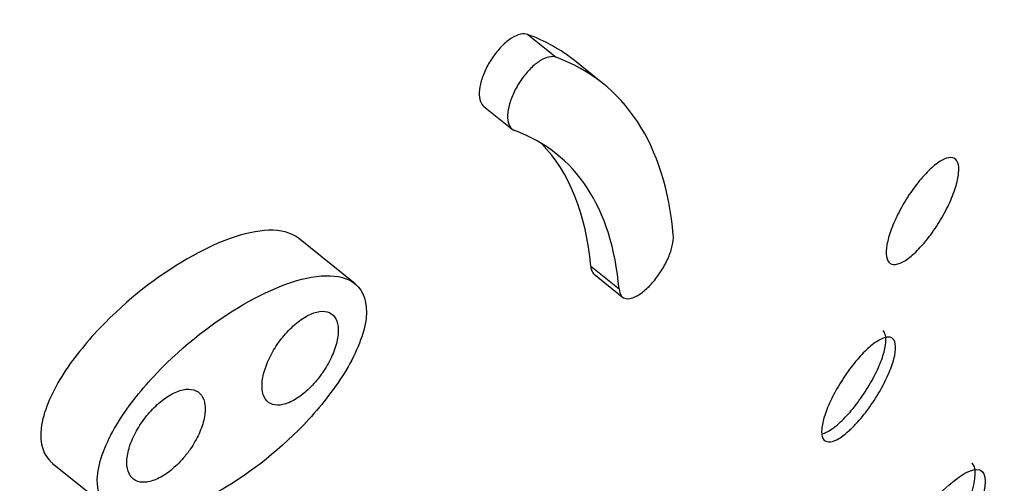
# Model space of a CAD drawing. Units: millimetres. Extents: x 0 to 594, y 0 to 421.
# Drawn here: x 453 to 456, y 342 to 344 of the extents above; entities that cross this region are included whole.
import ezdxf

# ---------------------------------------------------------------- set-up
doc = ezdxf.new("R2010")
doc.units = ezdxf.units.MM
doc.layers.add('Default', color=7, linetype='Continuous')
doc.layers.add('REGADERA_2-08-09', color=7, linetype='Continuous')

# ---------------------------------------------------------------- blocks, each defined once
blk = doc.blocks.new('SE2')
at = {"layer": 'REGADERA_2-08-09', "color": 7, "linetype": 'Continuous'}
for p, q in [((454.584, 344.0306), (454.6905, 343.9453)), ((454.8657, 343.8473), (454.7593, 343.9326)), ((454.4195, 343.7612), (454.5258, 343.6759)), ((453.9369, 343.0969), (453.7247, 343.267)), ((454.8201, 343.1625), (454.9264, 343.0773)), ((454.8334, 343.1322), (454.9397, 343.047)), ((452.8029, 342.4241), (453.0149, 342.2542))]:
    blk.add_line(p, q, dxfattribs=at)
for centre, major_axis, start_param, end_param in [((448.3342, 345.4249), (-7.5155, -9.3733), 3.141593, 6.283185), ((451.0963, 343.2102), (7.5155, 9.3733), 0.001822, 3.145939), ((451.315, 343.0349), (6.9117, 8.6202), 0, 3.141593), ((451.315, 343.0349), (7.0102, 8.7431), 0, 4.321945), ((451.3502, 343.0066), (6.9117, 8.6202), 0, 4.306281), ((452.9733, 341.7052), (-1.7859, -2.2274), 3.141593, 3.294105), ((453.0798, 341.6199), (-1.7859, -2.2274), 2.696226, 3.294105), ((453.1027, 341.6015), (-1.5889, -1.9817), 2.696226, 3.294105), ((452.9964, 341.6867), (-1.5889, -1.9817), 2.696226, 3.082815)]:
    blk.add_ellipse(centre, major_axis=major_axis, ratio=0.456579, start_param=start_param, end_param=end_param, dxfattribs=at)
blk.add_ellipse((451.315, 343.0349), major_axis=(7.3185, 9.1275), ratio=0.456579, dxfattribs=at)
for points, knots in [([(443.6025, 333.822), (443.611, 333.8145), (443.7006, 333.7354), (443.9144, 333.6018), (444.2245, 333.442), (444.5648, 333.3192), (444.9269, 333.2323), (445.3123, 333.1823), (445.7192, 333.1695), (446.1464, 333.1942), (446.5922, 333.2566), (447.0544, 333.3564), (447.5311, 333.4931), (448.0204, 333.6659), (448.5201, 333.8741), (449.0286, 334.1165), (449.5439, 334.3921), (450.0643, 334.6998), (450.588, 335.0383), (451.1132, 335.4064), (451.6382, 335.8027), (452.161, 336.2256), (452.6799, 336.6737), (453.193, 337.1452), (453.6986, 337.6385), (454.1949, 338.1518), (454.6801, 338.6832), (455.1524, 339.2309), (455.6102, 339.7927), (456.0519, 340.3668), (456.4758, 340.951), (456.8805, 341.5432), (457.2644, 342.1414), (457.6261, 342.7433), (457.9643, 343.3469), (458.2779, 343.95), (458.5656, 344.5505), (458.8263, 345.1463), (459.0591, 345.7354), (459.263, 346.3156), (459.4372, 346.8851), (459.5809, 347.4419), (459.6935, 347.9841), (459.7744, 348.5099), (459.823, 349.0174), (459.8387, 349.5048), (459.8212, 349.9704), (459.7701, 350.412), (459.6855, 350.8277), (459.5674, 351.2155), (459.4166, 351.5729), (459.2337, 351.8993), (459.0214, 352.189), (458.8049, 352.4242), (458.6649, 352.5355), (458.6001, 352.5864)], [0, 0, 0, 0, 0.001654, 0.020208, 0.038766, 0.057402, 0.076185, 0.095149, 0.114295, 0.133596, 0.153013, 0.172505, 0.192038, 0.211585, 0.231126, 0.250654, 0.270163, 0.289655, 0.309128, 0.328584, 0.348025, 0.367452, 0.386868, 0.406274, 0.425672, 0.445064, 0.464452, 0.483836, 0.503219, 0.522601, 0.541985, 0.56137, 0.58076, 0.600154, 0.619556, 0.638966, 0.658387, 0.67782, 0.697267, 0.716731, 0.736213, 0.755716, 0.77524, 0.794786, 0.814352, 0.833933, 0.853516, 0.873077, 0.892587, 0.912005, 0.931285, 0.950387, 0.969293, 0.98802, 1, 1, 1, 1]), ([(454.584, 344.0306), (454.5762, 344.0335), (454.5668, 344.0338), (454.5565, 344.0315), (454.5463, 344.0291), (454.535, 344.0241), (454.5235, 344.0168), (454.512, 344.0096), (454.5, 343.9998), (454.4885, 343.9884), (454.477, 343.977), (454.4657, 343.9635), (454.4555, 343.9492), (454.4453, 343.9348), (454.4359, 343.9191), (454.4282, 343.9035), (454.4204, 343.8878), (454.4141, 343.8716), (454.4097, 343.8564), (454.4053, 343.8412), (454.4027, 343.8265), (454.4023, 343.8136), (454.4018, 343.8006), (454.4033, 343.7891), (454.4067, 343.7798), (454.4097, 343.7719), (454.4141, 343.7655), (454.4197, 343.7611)], [0, 0, 0, 0, 0.1065685, 0.1065685, 0.1065685, 0.2132259, 0.2132259, 0.2132259, 0.3201455, 0.3201455, 0.3201455, 0.4276336, 0.4276336, 0.4276336, 0.5356623, 0.5356623, 0.5356623, 0.643967, 0.643967, 0.643967, 0.7521577, 0.7521577, 0.7521577, 0.8598932, 0.8598932, 0.8598932, 0.9520756, 0.9520756, 0.9520756, 0.9520756]), ([(454.6905, 343.9453), (454.6826, 343.9482), (454.6732, 343.9484), (454.663, 343.9461), (454.6527, 343.9438), (454.6414, 343.9388), (454.6299, 343.9315), (454.6184, 343.9242), (454.6064, 343.9145), (454.5949, 343.9031), (454.5834, 343.8916), (454.5721, 343.8782), (454.5619, 343.8639), (454.5517, 343.8495), (454.5423, 343.8338), (454.5345, 343.8182), (454.5267, 343.8025), (454.5204, 343.7864), (454.516, 343.7712), (454.5116, 343.756), (454.5091, 343.7413), (454.5086, 343.7283), (454.5081, 343.7154), (454.5096, 343.7038), (454.513, 343.6946), (454.5165, 343.6854), (454.5219, 343.6783), (454.5288, 343.6738), (454.5309, 343.6724), (454.5333, 343.6713), (454.5357, 343.6704)], [0, 0, 0, 0, 0.106577, 0.106577, 0.106577, 0.213244, 0.213244, 0.213244, 0.320169, 0.320169, 0.320169, 0.427656, 0.427656, 0.427656, 0.535678, 0.535678, 0.535678, 0.643972, 0.643972, 0.643972, 0.752154, 0.752154, 0.752154, 0.859885, 0.859885, 0.859885, 0.967031, 0.967031, 0.967031, 1, 1, 1, 1]), ([(456.0556, 343.2333), (456.0402, 343.2166), (456.0247, 343.2023), (456.0104, 343.1918), (455.9962, 343.1812), (455.9828, 343.1741), (455.9714, 343.1709), (455.96, 343.1678), (455.9503, 343.1686), (455.9431, 343.1733), (455.936, 343.1779), (455.9312, 343.1866), (455.9291, 343.1985), (455.927, 343.2102), (455.9275, 343.2254), (455.9306, 343.2429), (455.9336, 343.26), (455.9392, 343.2799), (455.9469, 343.3007), (455.9545, 343.3214), (455.9644, 343.3436), (455.9758, 343.3656), (455.9872, 343.3876), (456.0004, 343.41), (456.0142, 343.4308), (456.0283, 343.452), (456.0435, 343.4722), (456.0585, 343.4898), (456.0738, 343.5078), (456.0893, 343.5236), (456.1039, 343.5361), (456.1186, 343.5487), (456.1328, 343.5581), (456.1452, 343.5636), (456.1576, 343.5692), (456.1686, 343.5709), (456.1773, 343.5686), (456.1858, 343.5664), (456.1922, 343.5601), (456.196, 343.5503), (456.1997, 343.5407), (456.2008, 343.5273), (456.1993, 343.5114), (456.1979, 343.4957), (456.1938, 343.4771), (456.1875, 343.457), (456.1812, 343.4372), (456.1725, 343.4155), (456.1622, 343.3936), (456.1518, 343.3718), (456.1396, 343.3492), (456.1263, 343.3278), (456.113, 343.3061), (456.0983, 343.285), (456.0835, 343.2661), (456.0743, 343.2544), (456.0649, 343.2434), (456.0556, 343.2333)], [0, 0, 0, 0, 0.055105, 0.055105, 0.055105, 0.110208, 0.110208, 0.110208, 0.16529, 0.16529, 0.16529, 0.219751, 0.219751, 0.219751, 0.273255, 0.273255, 0.273255, 0.325911, 0.325911, 0.325911, 0.378191, 0.378191, 0.378191, 0.43071, 0.43071, 0.43071, 0.483972, 0.483972, 0.483972, 0.538175, 0.538175, 0.538175, 0.593121, 0.593121, 0.593121, 0.648276, 0.648276, 0.648276, 0.702989, 0.702989, 0.702989, 0.756804, 0.756804, 0.756804, 0.809685, 0.809685, 0.809685, 0.86201, 0.86201, 0.86201, 0.914384, 0.914384, 0.914384, 0.967375, 0.967375, 0.967375, 1, 1, 1, 1]), ([(453.7245, 343.2672), (453.6962, 343.2899), (453.6571, 343.2982), (453.5243, 343.2945), (453.417, 343.2533), (453.1981, 343.1268), (453.0841, 343.0401), (452.9274, 342.8754), (452.8776, 342.8143), (452.7975, 342.6855), (452.767, 342.6152), (452.7599, 342.556)], [0.5648693, 0.5648693, 0.5648693, 0.5648693, 0.625, 0.625, 0.75, 0.75, 0.875, 0.875, 0.9375, 0.9375, 1, 1, 1, 1]), ([(454.9264, 343.0773), (454.9273, 343.0669), (454.9302, 343.0583), (454.9347, 343.0522), (454.9393, 343.046), (454.9457, 343.0422), (454.9535, 343.041), (454.9612, 343.0398), (454.9705, 343.0412), (454.9806, 343.0451), (454.9906, 343.049), (455.0018, 343.0556), (455.013, 343.0642), (455.0244, 343.0728), (455.0361, 343.0838), (455.0474, 343.0962), (455.0586, 343.1086), (455.0697, 343.1228), (455.0796, 343.1376), (455.0895, 343.1524), (455.0985, 343.1682), (455.1059, 343.1837), (455.1133, 343.1991), (455.1192, 343.2146), (455.1233, 343.229), (455.1273, 343.2432), (455.1296, 343.2567), (455.1299, 343.2683), (455.13, 343.272), (455.1299, 343.2754), (455.1296, 343.2787)], [0, 0, 0, 0, 0.106373, 0.106373, 0.106373, 0.21304, 0.21304, 0.21304, 0.319964, 0.319964, 0.319964, 0.427449, 0.427449, 0.427449, 0.535469, 0.535469, 0.535469, 0.643762, 0.643762, 0.643762, 0.751945, 0.751945, 0.751945, 0.859679, 0.859679, 0.859679, 0.966826, 0.966826, 0.966826, 1, 1, 1, 1]), ([(454.8201, 343.1625), (454.821, 343.1522), (454.8239, 343.1435), (454.8284, 343.1374), (454.8299, 343.1354), (454.8316, 343.1336), (454.8335, 343.1321)], [0, 0, 0, 0, 0.106364, 0.106364, 0.106364, 0.1412859, 0.1412859, 0.1412859, 0.1412859]), ([(452.972, 342.386), (452.965, 342.3268), (452.9813, 342.2835), (453.0406, 342.2315), (453.0821, 342.2216), (453.2194, 342.2228), (453.3283, 342.263), (453.5478, 342.3899), (453.6611, 342.4782), (453.8148, 342.6453), (453.8636, 342.7074), (453.9426, 342.8398), (453.9714, 342.9101), (453.9846, 343.0259), (453.9685, 343.0695), (453.9115, 343.1191), (453.871, 343.1281), (453.7366, 343.1243), (453.6293, 343.0831), (453.4103, 342.9566), (453.2964, 342.8699), (453.1396, 342.7052), (453.0898, 342.6441), (453.0097, 342.5154), (452.9791, 342.4451), (452.972, 342.386)], [0, 0, 0, 0, 0.0625, 0.0625, 0.125, 0.125, 0.25, 0.25, 0.375, 0.375, 0.4375, 0.4375, 0.5, 0.5, 0.5625, 0.5625, 0.625, 0.625, 0.75, 0.75, 0.875, 0.875, 0.9375, 0.9375, 1, 1, 1, 1]), ([(453.819, 342.7699), (453.8316, 342.7889), (453.8427, 342.8091), (453.8513, 342.8288), (453.86, 342.8484), (453.8664, 342.8682), (453.87, 342.8863), (453.8737, 342.9045), (453.8747, 342.9216), (453.873, 342.9362), (453.8713, 342.9508), (453.8668, 342.9633), (453.8599, 342.9726), (453.853, 342.982), (453.8435, 342.9885), (453.8322, 342.9916), (453.8209, 342.9946), (453.8075, 342.9944), (453.7931, 342.9909), (453.7787, 342.9873), (453.7629, 342.9804), (453.747, 342.9707), (453.7312, 342.961), (453.7148, 342.9482), (453.6992, 342.9334), (453.6837, 342.9186), (453.6685, 342.9014), (453.655, 342.8831), (453.6414, 342.8649), (453.6292, 342.8451), (453.6192, 342.8255), (453.6092, 342.8058), (453.6012, 342.7857), (453.5959, 342.7668), (453.5907, 342.748), (453.5879, 342.7298), (453.5879, 342.7139), (453.588, 342.698), (453.5908, 342.6839), (453.5961, 342.6727), (453.6015, 342.6616), (453.6095, 342.6531), (453.6196, 342.648), (453.6296, 342.6429), (453.6419, 342.641), (453.6555, 342.6425), (453.6691, 342.644), (453.6843, 342.6489), (453.6999, 342.6567), (453.7155, 342.6646), (453.7319, 342.6757), (453.7478, 342.689), (453.7636, 342.7024), (453.7794, 342.7185), (453.7937, 342.7358), (453.8026, 342.7467), (453.8112, 342.7582), (453.819, 342.7699)], [0, 0, 0, 0, 0.053839, 0.053839, 0.053839, 0.107676, 0.107676, 0.107676, 0.161549, 0.161549, 0.161549, 0.2154, 0.2154, 0.2154, 0.269166, 0.269166, 0.269166, 0.322819, 0.322819, 0.322819, 0.376381, 0.376381, 0.376381, 0.429916, 0.429916, 0.429916, 0.483497, 0.483497, 0.483497, 0.537178, 0.537178, 0.537178, 0.59097, 0.59097, 0.59097, 0.644834, 0.644834, 0.644834, 0.6987, 0.6987, 0.6987, 0.752497, 0.752497, 0.752497, 0.806185, 0.806185, 0.806185, 0.85977, 0.85977, 0.85977, 0.913306, 0.913306, 0.913306, 0.966865, 0.966865, 0.966865, 1, 1, 1, 1]), ([(455.7875, 342.5454), (455.7723, 342.5317), (455.7576, 342.5209), (455.7447, 342.514), (455.7318, 342.5071), (455.7203, 342.5038), (455.7112, 342.5044), (455.702, 342.505), (455.695, 342.5096), (455.6908, 342.5178), (455.6866, 342.5259), (455.685, 342.5377), (455.6861, 342.5524), (455.6872, 342.5668), (455.691, 342.5844), (455.6972, 342.6036), (455.7034, 342.6225), (455.712, 342.6435), (455.7224, 342.6648), (455.7327, 342.6861), (455.745, 342.7082), (455.7584, 342.7295), (455.7718, 342.7509), (455.7866, 342.772), (455.8016, 342.7911), (455.8168, 342.8104), (455.8325, 342.8283), (455.8476, 342.8432), (455.8629, 342.8584), (455.878, 342.871), (455.8916, 342.8799), (455.9053, 342.8891), (455.9179, 342.8947), (455.9283, 342.8965), (455.9388, 342.8983), (455.9473, 342.8961), (455.9532, 342.8903), (455.959, 342.8844), (455.9623, 342.8747), (455.9628, 342.8619), (455.9634, 342.8492), (455.9612, 342.8332), (455.9565, 342.8152), (455.9519, 342.7975), (455.9446, 342.7773), (455.9354, 342.7564), (455.9263, 342.7356), (455.915, 342.7136), (455.9024, 342.692), (455.8899, 342.6705), (455.8757, 342.6488), (455.8611, 342.6288), (455.8463, 342.6086), (455.8307, 342.5895), (455.8154, 342.5731), (455.806, 342.5629), (455.7966, 342.5536), (455.7875, 342.5454)], [0, 0, 0, 0, 0.055105, 0.055105, 0.055105, 0.110208, 0.110208, 0.110208, 0.16529, 0.16529, 0.16529, 0.219751, 0.219751, 0.219751, 0.273255, 0.273255, 0.273255, 0.325911, 0.325911, 0.325911, 0.378191, 0.378191, 0.378191, 0.43071, 0.43071, 0.43071, 0.483972, 0.483972, 0.483972, 0.538175, 0.538175, 0.538175, 0.593121, 0.593121, 0.593121, 0.648276, 0.648276, 0.648276, 0.702989, 0.702989, 0.702989, 0.756804, 0.756804, 0.756804, 0.809685, 0.809685, 0.809685, 0.86201, 0.86201, 0.86201, 0.914384, 0.914384, 0.914384, 0.967375, 0.967375, 0.967375, 1, 1, 1, 1]), ([(455.7514, 342.5741), (455.7664, 342.5876), (455.7824, 342.6043), (455.798, 342.6229), (455.8136, 342.6415), (455.8293, 342.6626), (455.8437, 342.6843), (455.8579, 342.7057), (455.8713, 342.7284), (455.8828, 342.7504), (455.894, 342.772), (455.9036, 342.7936), (455.9108, 342.8133), (455.918, 342.8328), (455.9229, 342.8511), (455.9253, 342.8665), (455.9276, 342.882), (455.9275, 342.8951), (455.9249, 342.9048), (455.923, 342.9119), (455.9197, 342.9173), (455.9152, 342.9208)], [0, 0, 0, 0, 0.0542645, 0.0542645, 0.0542645, 0.1085755, 0.1085755, 0.1085755, 0.1621887, 0.1621887, 0.1621887, 0.2149134, 0.2149134, 0.2149134, 0.2671952, 0.2671952, 0.2671952, 0.3196542, 0.3196542, 0.3196542, 0.3579397, 0.3579397, 0.3579397, 0.3579397]), ([(453.3186, 342.477), (453.3315, 342.4957), (453.3429, 342.5156), (453.3517, 342.5351), (453.3606, 342.5546), (453.3671, 342.5742), (453.3709, 342.5924), (453.3746, 342.6105), (453.3757, 342.6276), (453.3739, 342.6423), (453.3722, 342.657), (453.3676, 342.6697), (453.3605, 342.6794), (453.3534, 342.689), (453.3436, 342.6958), (453.332, 342.6992), (453.3204, 342.7026), (453.3066, 342.7028), (453.2918, 342.6996), (453.277, 342.6965), (453.2607, 342.69), (453.2444, 342.6806), (453.2281, 342.6713), (453.2113, 342.6589), (453.1953, 342.6444), (453.1793, 342.6299), (453.1637, 342.613), (453.1498, 342.5951), (453.136, 342.5771), (453.1234, 342.5576), (453.1132, 342.5382), (453.103, 342.5187), (453.0948, 342.4988), (453.0894, 342.48), (453.084, 342.4612), (453.0812, 342.4431), (453.0812, 342.4271), (453.0812, 342.4112), (453.0841, 342.3969), (453.0896, 342.3855), (453.0951, 342.3742), (453.1033, 342.3654), (453.1137, 342.36), (453.124, 342.3545), (453.1367, 342.3523), (453.1506, 342.3534), (453.1646, 342.3545), (453.1803, 342.359), (453.1963, 342.3665), (453.2124, 342.374), (453.2292, 342.3847), (453.2455, 342.3977), (453.2618, 342.4107), (453.278, 342.4264), (453.2927, 342.4435), (453.3018, 342.4541), (453.3106, 342.4654), (453.3186, 342.477)], [0, 0, 0, 0, 0.053722, 0.053722, 0.053722, 0.107439, 0.107439, 0.107439, 0.161235, 0.161235, 0.161235, 0.215101, 0.215101, 0.215101, 0.268966, 0.268966, 0.268966, 0.322759, 0.322759, 0.322759, 0.376441, 0.376441, 0.376441, 0.430023, 0.430023, 0.430023, 0.483557, 0.483557, 0.483557, 0.537119, 0.537119, 0.537119, 0.590771, 0.590771, 0.590771, 0.644535, 0.644535, 0.644535, 0.698386, 0.698386, 0.698386, 0.752259, 0.752259, 0.752259, 0.80608, 0.80608, 0.80608, 0.859799, 0.859799, 0.859799, 0.913408, 0.913408, 0.913408, 0.966949, 0.966949, 0.966949, 1, 1, 1, 1]), ([(455.6881, 342.5344), (455.6982, 342.5369), (455.7102, 342.5428), (455.7231, 342.5516), (455.7321, 342.5577), (455.7416, 342.5653), (455.7514, 342.5741)], [0.91355954, 0.91355954, 0.91355954, 0.91355954, 0.96479357, 0.96479357, 0.96479357, 1, 1, 1, 1]), ([(452.7599, 342.556), (452.7529, 342.4969), (452.7694, 342.4535), (452.8003, 342.4263), (452.8016, 342.4252), (452.803, 342.4241)], [0, 0, 0, 0, 0.0625, 0.0625, 0.06523581, 0.06523581, 0.06523581, 0.06523581]), ([(456.2225, 342.2435), (456.2252, 342.2498), (456.2278, 342.2559), (456.2635, 342.3446), (456.2707, 342.4033), (456.2505, 342.4237), (456.2498, 342.4243), (456.2491, 342.4249)], [0.2408613, 0.2408613, 0.2408613, 0.2408613, 0.25, 0.25, 0.375, 0.375, 0.37928, 0.37928, 0.37928, 0.37928]), ([(455.9063, 341.7123), (455.8459, 341.6595), (455.8008, 341.6413), (455.7614, 341.6805), (455.7683, 341.7392), (455.8341, 341.9037), (455.8931, 342.0097), (456.0283, 342.2042), (456.1024, 342.2902), (456.2221, 342.3946), (456.2679, 342.4133), (456.3071, 342.3745), (456.3003, 342.3164), (456.2614, 342.219), (456.2546, 342.2034), (456.2471, 342.1872)], [0, 0, 0, 0, 0.125, 0.125, 0.25, 0.25, 0.375, 0.375, 0.5, 0.5, 0.625, 0.625, 0.75, 0.75, 0.7724343, 0.7724343, 0.7724343, 0.7724343])]:
    blk.add_open_spline(points, degree=3, knots=knots, dxfattribs=at)

msp = doc.modelspace()

# ---------------------------------------------------------------- block references
at = {"layer": 'Default'}
msp.add_blockref('SE2', (0, 0), dxfattribs=at)

doc.saveas('drawing.dxf')
